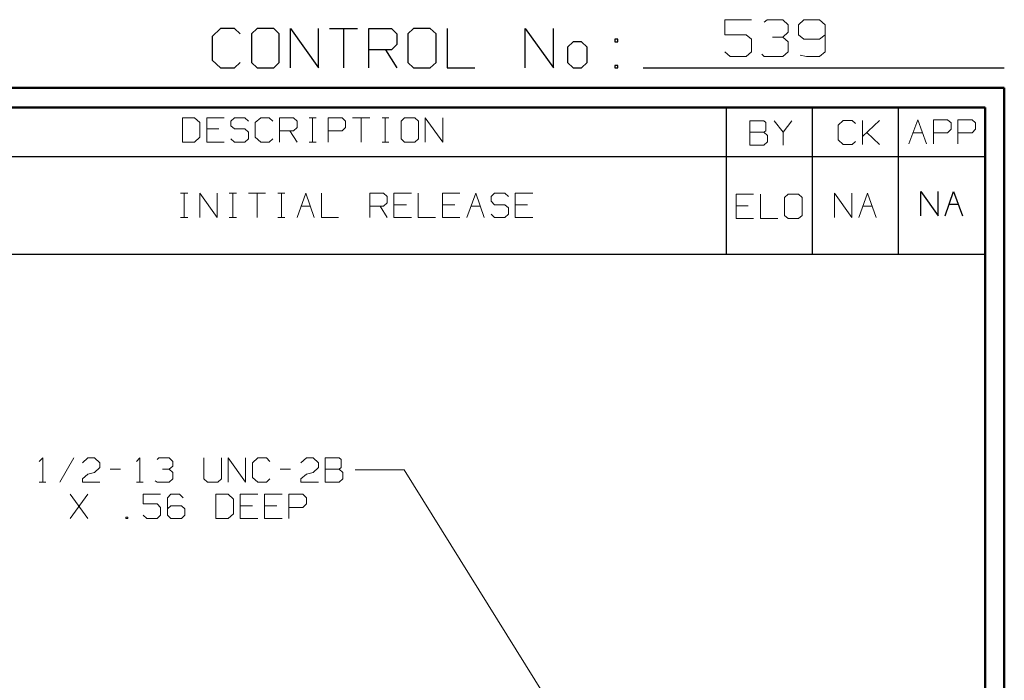
# Model space of a CAD drawing. Units: inches. Extents: x -3.57 to 3.55, y -2.65 to 2.89.
# Drawn here: x 1.64 to 3.55, y 1.61 to 2.89 of the extents above; entities that cross this region are included whole.
import ezdxf

# ---------------------------------------------------------------- set-up
doc = ezdxf.new("R2010")
doc.units = ezdxf.units.IN
doc.header["$MEASUREMENT"] = 0
doc.layers.add('Layer 1', color=7, linetype='Continuous')

msp = doc.modelspace()

# ---------------------------------------------------------------- linework, layer by layer
at = {"layer": 'Layer 1', "lineweight": 13}
for points in [[(3.0604, 2.8924), (3.0604, 2.8924), (3.009, 2.8924), (3.009, 2.8924)], [(3.009, 2.8924), (3.009, 2.8924), (3.009, 2.8632), (3.009, 2.8632)], [(3.0854, 2.8875), (3.0854, 2.8875), (3.091, 2.8924), (3.091, 2.8924)], [(3.091, 2.8924), (3.091, 2.8924), (3.1215, 2.8924), (3.1215, 2.8924)], [(3.1215, 2.8924), (3.1215, 2.8924), (3.1319, 2.8826), (3.1319, 2.8826)], [(3.1625, 2.8924), (3.1625, 2.8924), (3.1521, 2.8826), (3.1521, 2.8826)], [(3.1931, 2.8924), (3.1931, 2.8924), (3.1625, 2.8924), (3.1625, 2.8924)], [(3.2035, 2.8826), (3.2035, 2.8826), (3.1931, 2.8924), (3.1931, 2.8924)], [(3.1319, 2.8826), (3.1319, 2.8826), (3.1319, 2.8681), (3.1319, 2.8681)], [(3.1521, 2.8826), (3.1521, 2.8826), (3.1521, 2.8632), (3.1521, 2.8632)], [(3.2035, 2.8826), (3.2035, 2.8826), (3.2035, 2.8299), (3.2035, 2.8299)], [(3.009, 2.8632), (3.009, 2.8632), (3.05, 2.8632), (3.05, 2.8632)], [(3.05, 2.8632), (3.05, 2.8632), (3.0604, 2.8542), (3.0604, 2.8542)], [(3.0604, 2.8542), (3.0604, 2.8542), (3.0604, 2.8299), (3.0604, 2.8299)], [(3.1014, 2.8583), (3.1014, 2.8583), (3.1215, 2.8583), (3.1215, 2.8583)], [(3.1215, 2.8583), (3.1215, 2.8583), (3.1319, 2.8681), (3.1319, 2.8681)], [(3.1215, 2.8583), (3.1215, 2.8583), (3.1319, 2.8493), (3.1319, 2.8493)], [(3.1521, 2.8632), (3.1521, 2.8632), (3.1625, 2.8542), (3.1625, 2.8542)], [(3.1625, 2.8542), (3.1625, 2.8542), (3.1931, 2.8542), (3.1931, 2.8542)], [(3.1931, 2.8542), (3.1931, 2.8542), (3.2035, 2.8632), (3.2035, 2.8632)], [(3.1319, 2.8493), (3.1319, 2.8493), (3.1319, 2.8299), (3.1319, 2.8299)], [(3.0194, 2.8208), (3.0194, 2.8208), (3.009, 2.8299), (3.009, 2.8299)], [(3.05, 2.8208), (3.05, 2.8208), (3.0194, 2.8208), (3.0194, 2.8208)], [(3.0604, 2.8299), (3.0604, 2.8299), (3.05, 2.8208), (3.05, 2.8208)], [(3.0854, 2.8208), (3.0854, 2.8208), (3.0806, 2.825), (3.0806, 2.825)], [(3.1215, 2.8208), (3.1215, 2.8208), (3.0854, 2.8208), (3.0854, 2.8208)], [(3.1319, 2.8299), (3.1319, 2.8299), (3.1215, 2.8208), (3.1215, 2.8208)], [(3.1674, 2.8208), (3.1674, 2.8208), (3.1549, 2.8236), (3.1549, 2.8236)], [(3.1931, 2.8208), (3.1931, 2.8208), (3.1674, 2.8208), (3.1674, 2.8208)], [(3.2035, 2.8299), (3.2035, 2.8299), (3.1931, 2.8208), (3.1931, 2.8208)], [(1.9778, 2.7014), (1.9778, 2.7014), (1.9542, 2.7014), (1.9542, 2.7014)], [(1.9542, 2.7014), (1.9542, 2.7014), (1.9542, 2.6542), (1.9542, 2.6542)], [(1.9882, 2.6924), (1.9882, 2.6924), (1.9778, 2.7014), (1.9778, 2.7014)], [(2.0354, 2.7014), (2.0354, 2.7014), (2.0014, 2.7014), (2.0014, 2.7014)], [(2.0014, 2.7014), (2.0014, 2.7014), (2.0014, 2.6542), (2.0014, 2.6542)], [(2.0556, 2.7014), (2.0556, 2.7014), (2.0486, 2.6951), (2.0486, 2.6951)], [(2.0757, 2.7014), (2.0757, 2.7014), (2.0556, 2.7014), (2.0556, 2.7014)], [(2.0826, 2.6951), (2.0826, 2.6951), (2.0757, 2.7014), (2.0757, 2.7014)], [(2.1063, 2.7014), (2.1063, 2.7014), (2.0958, 2.6924), (2.0958, 2.6924)], [(2.1229, 2.7014), (2.1229, 2.7014), (2.1063, 2.7014), (2.1063, 2.7014)], [(2.1299, 2.6951), (2.1299, 2.6951), (2.1229, 2.7014), (2.1229, 2.7014)], [(2.1431, 2.6542), (2.1431, 2.6542), (2.1431, 2.7014), (2.1431, 2.7014)], [(2.1431, 2.7014), (2.1431, 2.7014), (2.1701, 2.7014), (2.1701, 2.7014)], [(2.1701, 2.7014), (2.1701, 2.7014), (2.1771, 2.6951), (2.1771, 2.6951)], [(2.2007, 2.7014), (2.2007, 2.7014), (2.2139, 2.7014), (2.2139, 2.7014)], [(2.2069, 2.6542), (2.2069, 2.6542), (2.2069, 2.7014), (2.2069, 2.7014)], [(2.2375, 2.6542), (2.2375, 2.6542), (2.2375, 2.7014), (2.2375, 2.7014)], [(2.2375, 2.7014), (2.2375, 2.7014), (2.2646, 2.7014), (2.2646, 2.7014)], [(2.2646, 2.7014), (2.2646, 2.7014), (2.2715, 2.6951), (2.2715, 2.6951)], [(2.2847, 2.7014), (2.2847, 2.7014), (2.3188, 2.7014), (2.3188, 2.7014)], [(2.3014, 2.7014), (2.3014, 2.7014), (2.3014, 2.6542), (2.3014, 2.6542)], [(2.3424, 2.7014), (2.3424, 2.7014), (2.3556, 2.7014), (2.3556, 2.7014)], [(2.3486, 2.6542), (2.3486, 2.6542), (2.3486, 2.7014), (2.3486, 2.7014)], [(2.3861, 2.7014), (2.3861, 2.7014), (2.3792, 2.6951), (2.3792, 2.6951)], [(2.4063, 2.7014), (2.4063, 2.7014), (2.3861, 2.7014), (2.3861, 2.7014)], [(2.4132, 2.6951), (2.4132, 2.6951), (2.4063, 2.7014), (2.4063, 2.7014)], [(2.4264, 2.6542), (2.4264, 2.6542), (2.4264, 2.7014), (2.4264, 2.7014)], [(2.4264, 2.7014), (2.4264, 2.7014), (2.4604, 2.6542), (2.4604, 2.6542)], [(2.4604, 2.6542), (2.4604, 2.6542), (2.4604, 2.7014), (2.4604, 2.7014)], [(1.9882, 2.6639), (1.9882, 2.6639), (1.9882, 2.6924), (1.9882, 2.6924)], [(2.0486, 2.6951), (2.0486, 2.6951), (2.0486, 2.6861), (2.0486, 2.6861)], [(2.0486, 2.6861), (2.0486, 2.6861), (2.0556, 2.6799), (2.0556, 2.6799)], [(2.0958, 2.6924), (2.0958, 2.6924), (2.0958, 2.6639), (2.0958, 2.6639)], [(2.1771, 2.6826), (2.1771, 2.6826), (2.1701, 2.6764), (2.1701, 2.6764)], [(2.1771, 2.6951), (2.1771, 2.6951), (2.1771, 2.6826), (2.1771, 2.6826)], [(2.2715, 2.6826), (2.2715, 2.6826), (2.2646, 2.6764), (2.2646, 2.6764)], [(2.2715, 2.6951), (2.2715, 2.6951), (2.2715, 2.6826), (2.2715, 2.6826)], [(2.3792, 2.6951), (2.3792, 2.6951), (2.3792, 2.6604), (2.3792, 2.6604)], [(2.4132, 2.6604), (2.4132, 2.6604), (2.4132, 2.6951), (2.4132, 2.6951)], [(3.0847, 2.6958), (3.0847, 2.6958), (3.0576, 2.6958), (3.0576, 2.6958)], [(3.0576, 2.6958), (3.0576, 2.6958), (3.0576, 2.6486), (3.0576, 2.6486)], [(3.0882, 2.6924), (3.0882, 2.6924), (3.0847, 2.6958), (3.0847, 2.6958)], [(3.0882, 2.6764), (3.0882, 2.6764), (3.0882, 2.6924), (3.0882, 2.6924)], [(3.1049, 2.6958), (3.1049, 2.6958), (3.1222, 2.6736), (3.1222, 2.6736)], [(3.1222, 2.6736), (3.1222, 2.6736), (3.1389, 2.6958), (3.1389, 2.6958)], [(3.2389, 2.6965), (3.2389, 2.6965), (3.2292, 2.6875), (3.2292, 2.6875)], [(3.2292, 2.6875), (3.2292, 2.6875), (3.2292, 2.659), (3.2292, 2.659)], [(3.2563, 2.6965), (3.2563, 2.6965), (3.2389, 2.6965), (3.2389, 2.6965)], [(3.2625, 2.6903), (3.2625, 2.6903), (3.2563, 2.6965), (3.2563, 2.6965)], [(3.2764, 2.6493), (3.2764, 2.6493), (3.2764, 2.6965), (3.2764, 2.6965)], [(3.2764, 2.6653), (3.2764, 2.6653), (3.3097, 2.6965), (3.3097, 2.6965)], [(3.3667, 2.6507), (3.3667, 2.6507), (3.384, 2.6979), (3.384, 2.6979)], [(3.384, 2.6979), (3.384, 2.6979), (3.4007, 2.6507), (3.4007, 2.6507)], [(3.4146, 2.6507), (3.4146, 2.6507), (3.4146, 2.6979), (3.4146, 2.6979)], [(3.4146, 2.6979), (3.4146, 2.6979), (3.4417, 2.6979), (3.4417, 2.6979)], [(3.4417, 2.6979), (3.4417, 2.6979), (3.4486, 2.6917), (3.4486, 2.6917)], [(3.4486, 2.6917), (3.4486, 2.6917), (3.4486, 2.6792), (3.4486, 2.6792)], [(3.4618, 2.6507), (3.4618, 2.6507), (3.4618, 2.6979), (3.4618, 2.6979)], [(3.4618, 2.6979), (3.4618, 2.6979), (3.4896, 2.6979), (3.4896, 2.6979)], [(3.4896, 2.6979), (3.4896, 2.6979), (3.4958, 2.6917), (3.4958, 2.6917)], [(3.4958, 2.6917), (3.4958, 2.6917), (3.4958, 2.6792), (3.4958, 2.6792)], [(1.9778, 2.6542), (1.9778, 2.6542), (1.9882, 2.6639), (1.9882, 2.6639)], [(2.025, 2.6799), (2.025, 2.6799), (2.0014, 2.6799), (2.0014, 2.6799)], [(2.0556, 2.6799), (2.0556, 2.6799), (2.0757, 2.6799), (2.0757, 2.6799)], [(2.0757, 2.6799), (2.0757, 2.6799), (2.0826, 2.6736), (2.0826, 2.6736)], [(2.0826, 2.6736), (2.0826, 2.6736), (2.0826, 2.6604), (2.0826, 2.6604)], [(2.0958, 2.6639), (2.0958, 2.6639), (2.1063, 2.6542), (2.1063, 2.6542)], [(2.1701, 2.6764), (2.1701, 2.6764), (2.1431, 2.6764), (2.1431, 2.6764)], [(2.1632, 2.6764), (2.1632, 2.6764), (2.1771, 2.6542), (2.1771, 2.6542)], [(2.2646, 2.6764), (2.2646, 2.6764), (2.2375, 2.6764), (2.2375, 2.6764)], [(3.0576, 2.6736), (3.0576, 2.6736), (3.0847, 2.6736), (3.0847, 2.6736)], [(3.0847, 2.6736), (3.0847, 2.6736), (3.0882, 2.6764), (3.0882, 2.6764)], [(3.0917, 2.6674), (3.0917, 2.6674), (3.0847, 2.6736), (3.0847, 2.6736)], [(3.0917, 2.6549), (3.0917, 2.6549), (3.0917, 2.6674), (3.0917, 2.6674)], [(3.1222, 2.6736), (3.1222, 2.6736), (3.1222, 2.6486), (3.1222, 2.6486)], [(3.3097, 2.6493), (3.3097, 2.6493), (3.2847, 2.6729), (3.2847, 2.6729)], [(3.375, 2.6722), (3.375, 2.6722), (3.3931, 2.6722), (3.3931, 2.6722)], [(3.4417, 2.6722), (3.4417, 2.6722), (3.4146, 2.6722), (3.4146, 2.6722)], [(3.4486, 2.6792), (3.4486, 2.6792), (3.4417, 2.6722), (3.4417, 2.6722)], [(3.4896, 2.6722), (3.4896, 2.6722), (3.4618, 2.6722), (3.4618, 2.6722)], [(3.4958, 2.6792), (3.4958, 2.6792), (3.4896, 2.6722), (3.4896, 2.6722)], [(1.9542, 2.6542), (1.9542, 2.6542), (1.9778, 2.6542), (1.9778, 2.6542)], [(2.0014, 2.6542), (2.0014, 2.6542), (2.0354, 2.6542), (2.0354, 2.6542)], [(2.0556, 2.6542), (2.0556, 2.6542), (2.0486, 2.6604), (2.0486, 2.6604)], [(2.0757, 2.6542), (2.0757, 2.6542), (2.0556, 2.6542), (2.0556, 2.6542)], [(2.0826, 2.6604), (2.0826, 2.6604), (2.0757, 2.6542), (2.0757, 2.6542)], [(2.1063, 2.6542), (2.1063, 2.6542), (2.1229, 2.6542), (2.1229, 2.6542)], [(2.1229, 2.6542), (2.1229, 2.6542), (2.1299, 2.6604), (2.1299, 2.6604)], [(2.2007, 2.6542), (2.2007, 2.6542), (2.2139, 2.6542), (2.2139, 2.6542)], [(2.3424, 2.6542), (2.3424, 2.6542), (2.3556, 2.6542), (2.3556, 2.6542)], [(2.3792, 2.6604), (2.3792, 2.6604), (2.3861, 2.6542), (2.3861, 2.6542)], [(2.3861, 2.6542), (2.3861, 2.6542), (2.4063, 2.6542), (2.4063, 2.6542)], [(2.4063, 2.6542), (2.4063, 2.6542), (2.4132, 2.6604), (2.4132, 2.6604)], [(3.0576, 2.6486), (3.0576, 2.6486), (3.0847, 2.6486), (3.0847, 2.6486)], [(3.0847, 2.6486), (3.0847, 2.6486), (3.0917, 2.6549), (3.0917, 2.6549)], [(3.2292, 2.659), (3.2292, 2.659), (3.2389, 2.6493), (3.2389, 2.6493)], [(3.2389, 2.6493), (3.2389, 2.6493), (3.2563, 2.6493), (3.2563, 2.6493)], [(3.2563, 2.6493), (3.2563, 2.6493), (3.2625, 2.6556), (3.2625, 2.6556)], [(1.9507, 2.5549), (1.9507, 2.5549), (1.9646, 2.5549), (1.9646, 2.5549)], [(1.9576, 2.5076), (1.9576, 2.5076), (1.9576, 2.5549), (1.9576, 2.5549)], [(1.9882, 2.5076), (1.9882, 2.5076), (1.9882, 2.5549), (1.9882, 2.5549)], [(1.9882, 2.5549), (1.9882, 2.5549), (2.0215, 2.5076), (2.0215, 2.5076)], [(2.0215, 2.5076), (2.0215, 2.5076), (2.0215, 2.5549), (2.0215, 2.5549)], [(2.0451, 2.5549), (2.0451, 2.5549), (2.059, 2.5549), (2.059, 2.5549)], [(2.0521, 2.5076), (2.0521, 2.5076), (2.0521, 2.5549), (2.0521, 2.5549)], [(2.0826, 2.5549), (2.0826, 2.5549), (2.116, 2.5549), (2.116, 2.5549)], [(2.0993, 2.5549), (2.0993, 2.5549), (2.0993, 2.5076), (2.0993, 2.5076)], [(2.1396, 2.5549), (2.1396, 2.5549), (2.1535, 2.5549), (2.1535, 2.5549)], [(2.1465, 2.5076), (2.1465, 2.5076), (2.1465, 2.5549), (2.1465, 2.5549)], [(2.1771, 2.5076), (2.1771, 2.5076), (2.1938, 2.5549), (2.1938, 2.5549)], [(2.1938, 2.5549), (2.1938, 2.5549), (2.2104, 2.5076), (2.2104, 2.5076)], [(2.2243, 2.5549), (2.2243, 2.5549), (2.2243, 2.5076), (2.2243, 2.5076)], [(2.3188, 2.5076), (2.3188, 2.5076), (2.3188, 2.5549), (2.3188, 2.5549)], [(2.3188, 2.5549), (2.3188, 2.5549), (2.3451, 2.5549), (2.3451, 2.5549)], [(2.3451, 2.5549), (2.3451, 2.5549), (2.3521, 2.5486), (2.3521, 2.5486)], [(2.3521, 2.5486), (2.3521, 2.5486), (2.3521, 2.5361), (2.3521, 2.5361)], [(2.3993, 2.5549), (2.3993, 2.5549), (2.3653, 2.5549), (2.3653, 2.5549)], [(2.3653, 2.5549), (2.3653, 2.5549), (2.3653, 2.5076), (2.3653, 2.5076)], [(2.4125, 2.5549), (2.4125, 2.5549), (2.4125, 2.5076), (2.4125, 2.5076)], [(2.4938, 2.5549), (2.4938, 2.5549), (2.4597, 2.5549), (2.4597, 2.5549)], [(2.4597, 2.5549), (2.4597, 2.5549), (2.4597, 2.5076), (2.4597, 2.5076)], [(2.5069, 2.5076), (2.5069, 2.5076), (2.5243, 2.5549), (2.5243, 2.5549)], [(2.5243, 2.5549), (2.5243, 2.5549), (2.541, 2.5076), (2.541, 2.5076)], [(2.5611, 2.5549), (2.5611, 2.5549), (2.5542, 2.5486), (2.5542, 2.5486)], [(2.5542, 2.5486), (2.5542, 2.5486), (2.5542, 2.5396), (2.5542, 2.5396)], [(2.5813, 2.5549), (2.5813, 2.5549), (2.5611, 2.5549), (2.5611, 2.5549)], [(2.5882, 2.5486), (2.5882, 2.5486), (2.5813, 2.5549), (2.5813, 2.5549)], [(2.6354, 2.5549), (2.6354, 2.5549), (2.6014, 2.5549), (2.6014, 2.5549)], [(2.6014, 2.5549), (2.6014, 2.5549), (2.6014, 2.5076), (2.6014, 2.5076)], [(3.0646, 2.5528), (3.0646, 2.5528), (3.0306, 2.5528), (3.0306, 2.5528)], [(3.0306, 2.5528), (3.0306, 2.5528), (3.0306, 2.5056), (3.0306, 2.5056)], [(3.0778, 2.5528), (3.0778, 2.5528), (3.0778, 2.5056), (3.0778, 2.5056)], [(3.1319, 2.5528), (3.1319, 2.5528), (3.125, 2.5465), (3.125, 2.5465)], [(3.125, 2.5465), (3.125, 2.5465), (3.125, 2.5118), (3.125, 2.5118)], [(3.1521, 2.5528), (3.1521, 2.5528), (3.1319, 2.5528), (3.1319, 2.5528)], [(3.159, 2.5465), (3.159, 2.5465), (3.1521, 2.5528), (3.1521, 2.5528)], [(3.159, 2.5118), (3.159, 2.5118), (3.159, 2.5465), (3.159, 2.5465)], [(3.2222, 2.5076), (3.2222, 2.5076), (3.2222, 2.5549), (3.2222, 2.5549)], [(3.2222, 2.5549), (3.2222, 2.5549), (3.2556, 2.5076), (3.2556, 2.5076)], [(3.2556, 2.5076), (3.2556, 2.5076), (3.2556, 2.5549), (3.2556, 2.5549)], [(3.2694, 2.5076), (3.2694, 2.5076), (3.2861, 2.5549), (3.2861, 2.5549)], [(3.2861, 2.5549), (3.2861, 2.5549), (3.3028, 2.5076), (3.3028, 2.5076)], [(2.1847, 2.5299), (2.1847, 2.5299), (2.2028, 2.5299), (2.2028, 2.5299)], [(2.3451, 2.5299), (2.3451, 2.5299), (2.3188, 2.5299), (2.3188, 2.5299)], [(2.3389, 2.5299), (2.3389, 2.5299), (2.3521, 2.5076), (2.3521, 2.5076)], [(2.3521, 2.5361), (2.3521, 2.5361), (2.3451, 2.5299), (2.3451, 2.5299)], [(2.3896, 2.5326), (2.3896, 2.5326), (2.3653, 2.5326), (2.3653, 2.5326)], [(2.484, 2.5326), (2.484, 2.5326), (2.4597, 2.5326), (2.4597, 2.5326)], [(2.5153, 2.5299), (2.5153, 2.5299), (2.5333, 2.5299), (2.5333, 2.5299)], [(2.5542, 2.5396), (2.5542, 2.5396), (2.5611, 2.5326), (2.5611, 2.5326)], [(2.5611, 2.5326), (2.5611, 2.5326), (2.5813, 2.5326), (2.5813, 2.5326)], [(2.5813, 2.5326), (2.5813, 2.5326), (2.5882, 2.5264), (2.5882, 2.5264)], [(2.625, 2.5326), (2.625, 2.5326), (2.6014, 2.5326), (2.6014, 2.5326)], [(3.0542, 2.5306), (3.0542, 2.5306), (3.0306, 2.5306), (3.0306, 2.5306)], [(3.2771, 2.5299), (3.2771, 2.5299), (3.2951, 2.5299), (3.2951, 2.5299)], [(2.5611, 2.5076), (2.5611, 2.5076), (2.5542, 2.5139), (2.5542, 2.5139)], [(2.5882, 2.5139), (2.5882, 2.5139), (2.5813, 2.5076), (2.5813, 2.5076)], [(2.5882, 2.5264), (2.5882, 2.5264), (2.5882, 2.5139), (2.5882, 2.5139)], [(3.125, 2.5118), (3.125, 2.5118), (3.1319, 2.5056), (3.1319, 2.5056)], [(3.1521, 2.5056), (3.1521, 2.5056), (3.159, 2.5118), (3.159, 2.5118)], [(1.9507, 2.5076), (1.9507, 2.5076), (1.9646, 2.5076), (1.9646, 2.5076)], [(2.0451, 2.5076), (2.0451, 2.5076), (2.059, 2.5076), (2.059, 2.5076)], [(2.1396, 2.5076), (2.1396, 2.5076), (2.1535, 2.5076), (2.1535, 2.5076)], [(2.2243, 2.5076), (2.2243, 2.5076), (2.2576, 2.5076), (2.2576, 2.5076)], [(2.3653, 2.5076), (2.3653, 2.5076), (2.3993, 2.5076), (2.3993, 2.5076)], [(2.4125, 2.5076), (2.4125, 2.5076), (2.4465, 2.5076), (2.4465, 2.5076)], [(2.4597, 2.5076), (2.4597, 2.5076), (2.4938, 2.5076), (2.4938, 2.5076)], [(2.5813, 2.5076), (2.5813, 2.5076), (2.5611, 2.5076), (2.5611, 2.5076)], [(2.6014, 2.5076), (2.6014, 2.5076), (2.6354, 2.5076), (2.6354, 2.5076)], [(3.0306, 2.5056), (3.0306, 2.5056), (3.0646, 2.5056), (3.0646, 2.5056)], [(3.0778, 2.5056), (3.0778, 2.5056), (3.1118, 2.5056), (3.1118, 2.5056)], [(3.1319, 2.5056), (3.1319, 2.5056), (3.1521, 2.5056), (3.1521, 2.5056)], [(1.6757, 2.0333), (1.6757, 2.0333), (1.6826, 2.0403), (1.6826, 2.0403)], [(1.6826, 2.0403), (1.6826, 2.0403), (1.6826, 1.9931), (1.6826, 1.9931)], [(1.7431, 2.0403), (1.7431, 2.0403), (1.716, 1.9931), (1.716, 1.9931)], [(1.7597, 2.0306), (1.7597, 2.0306), (1.7701, 2.0403), (1.7701, 2.0403)], [(1.7701, 2.0403), (1.7701, 2.0403), (1.7833, 2.0403), (1.7833, 2.0403)], [(1.7833, 2.0403), (1.7833, 2.0403), (1.7938, 2.0306), (1.7938, 2.0306)], [(1.7938, 2.0306), (1.7938, 2.0306), (1.7938, 2.0215), (1.7938, 2.0215)], [(1.8646, 2.0333), (1.8646, 2.0333), (1.8715, 2.0403), (1.8715, 2.0403)], [(1.8715, 2.0403), (1.8715, 2.0403), (1.8715, 1.9931), (1.8715, 1.9931)], [(1.9049, 2.0368), (1.9049, 2.0368), (1.9083, 2.0403), (1.9083, 2.0403)], [(1.9083, 2.0403), (1.9083, 2.0403), (1.9285, 2.0403), (1.9285, 2.0403)], [(1.9285, 2.0403), (1.9285, 2.0403), (1.9354, 2.0333), (1.9354, 2.0333)], [(1.9354, 2.0333), (1.9354, 2.0333), (1.9354, 2.0243), (1.9354, 2.0243)], [(1.9958, 2.0403), (1.9958, 2.0403), (1.9958, 1.9993), (1.9958, 1.9993)], [(2.0299, 1.9993), (2.0299, 1.9993), (2.0299, 2.0403), (2.0299, 2.0403)], [(2.0431, 1.9931), (2.0431, 1.9931), (2.0431, 2.0403), (2.0431, 2.0403)], [(2.0431, 2.0403), (2.0431, 2.0403), (2.0771, 1.9931), (2.0771, 1.9931)], [(2.0771, 1.9931), (2.0771, 1.9931), (2.0771, 2.0403), (2.0771, 2.0403)], [(2.1007, 2.0403), (2.1007, 2.0403), (2.0903, 2.0306), (2.0903, 2.0306)], [(2.0903, 2.0306), (2.0903, 2.0306), (2.0903, 2.0021), (2.0903, 2.0021)], [(2.1174, 2.0403), (2.1174, 2.0403), (2.1007, 2.0403), (2.1007, 2.0403)], [(2.1243, 2.0333), (2.1243, 2.0333), (2.1174, 2.0403), (2.1174, 2.0403)], [(2.1847, 2.0306), (2.1847, 2.0306), (2.1951, 2.0403), (2.1951, 2.0403)], [(2.1951, 2.0403), (2.1951, 2.0403), (2.2083, 2.0403), (2.2083, 2.0403)], [(2.2083, 2.0403), (2.2083, 2.0403), (2.2188, 2.0306), (2.2188, 2.0306)], [(2.2188, 2.0306), (2.2188, 2.0306), (2.2188, 2.0215), (2.2188, 2.0215)], [(2.259, 2.0403), (2.259, 2.0403), (2.2319, 2.0403), (2.2319, 2.0403)], [(2.2319, 2.0403), (2.2319, 2.0403), (2.2319, 1.9931), (2.2319, 1.9931)], [(2.2625, 2.0368), (2.2625, 2.0368), (2.259, 2.0403), (2.259, 2.0403)], [(2.2625, 2.0215), (2.2625, 2.0215), (2.2625, 2.0368), (2.2625, 2.0368)], [(1.7701, 2.0083), (1.7701, 2.0083), (1.7833, 2.0118), (1.7833, 2.0118)], [(1.7938, 2.0215), (1.7938, 2.0215), (1.7833, 2.0118), (1.7833, 2.0118)], [(1.8139, 2.0181), (1.8139, 2.0181), (1.834, 2.0181), (1.834, 2.0181)], [(1.9153, 2.0181), (1.9153, 2.0181), (1.9285, 2.0181), (1.9285, 2.0181)], [(1.9285, 2.0181), (1.9285, 2.0181), (1.9354, 2.0243), (1.9354, 2.0243)], [(1.9285, 2.0181), (1.9285, 2.0181), (1.9354, 2.0118), (1.9354, 2.0118)], [(1.9354, 2.0118), (1.9354, 2.0118), (1.9354, 1.9993), (1.9354, 1.9993)], [(2.1444, 2.0181), (2.1444, 2.0181), (2.1646, 2.0181), (2.1646, 2.0181)], [(2.1951, 2.0083), (2.1951, 2.0083), (2.2083, 2.0118), (2.2083, 2.0118)], [(2.2188, 2.0215), (2.2188, 2.0215), (2.2083, 2.0118), (2.2083, 2.0118)], [(2.2319, 2.0181), (2.2319, 2.0181), (2.259, 2.0181), (2.259, 2.0181)], [(2.259, 2.0181), (2.259, 2.0181), (2.2625, 2.0215), (2.2625, 2.0215)], [(2.266, 2.0118), (2.266, 2.0118), (2.259, 2.0181), (2.259, 2.0181)], [(2.266, 1.9993), (2.266, 1.9993), (2.266, 2.0118), (2.266, 2.0118)], [(2.3854, 2.0167), (2.3854, 2.0167), (2.2903, 2.0167), (2.2903, 2.0167)], [(2.875, 1.2292), (2.875, 1.2292), (2.3854, 2.0167), (2.3854, 2.0167)], [(1.6757, 1.9931), (1.6757, 1.9931), (1.6889, 1.9931), (1.6889, 1.9931)], [(1.7597, 1.9993), (1.7597, 1.9993), (1.7701, 2.0083), (1.7701, 2.0083)], [(1.7597, 1.9931), (1.7597, 1.9931), (1.7597, 1.9993), (1.7597, 1.9993)], [(1.7938, 1.9931), (1.7938, 1.9931), (1.7597, 1.9931), (1.7597, 1.9931)], [(1.8646, 1.9931), (1.8646, 1.9931), (1.8778, 1.9931), (1.8778, 1.9931)], [(1.9049, 1.9931), (1.9049, 1.9931), (1.9014, 1.9958), (1.9014, 1.9958)], [(1.9285, 1.9931), (1.9285, 1.9931), (1.9049, 1.9931), (1.9049, 1.9931)], [(1.9354, 1.9993), (1.9354, 1.9993), (1.9285, 1.9931), (1.9285, 1.9931)], [(1.9958, 1.9993), (1.9958, 1.9993), (2.0028, 1.9931), (2.0028, 1.9931)], [(2.0028, 1.9931), (2.0028, 1.9931), (2.0229, 1.9931), (2.0229, 1.9931)], [(2.0229, 1.9931), (2.0229, 1.9931), (2.0299, 1.9993), (2.0299, 1.9993)], [(2.0903, 2.0021), (2.0903, 2.0021), (2.1007, 1.9931), (2.1007, 1.9931)], [(2.1007, 1.9931), (2.1007, 1.9931), (2.1174, 1.9931), (2.1174, 1.9931)], [(2.1174, 1.9931), (2.1174, 1.9931), (2.1243, 1.9993), (2.1243, 1.9993)], [(2.1847, 1.9993), (2.1847, 1.9993), (2.1951, 2.0083), (2.1951, 2.0083)], [(2.1847, 1.9931), (2.1847, 1.9931), (2.1847, 1.9993), (2.1847, 1.9993)], [(2.2188, 1.9931), (2.2188, 1.9931), (2.1847, 1.9931), (2.1847, 1.9931)], [(2.2319, 1.9931), (2.2319, 1.9931), (2.259, 1.9931), (2.259, 1.9931)], [(2.259, 1.9931), (2.259, 1.9931), (2.266, 1.9993), (2.266, 1.9993)], [(1.7701, 1.9222), (1.7701, 1.9222), (1.7361, 1.9694), (1.7361, 1.9694)], [(1.7361, 1.9222), (1.7361, 1.9222), (1.7701, 1.9694), (1.7701, 1.9694)], [(1.9118, 1.9694), (1.9118, 1.9694), (1.8778, 1.9694), (1.8778, 1.9694)], [(1.8778, 1.9694), (1.8778, 1.9694), (1.8778, 1.9507), (1.8778, 1.9507)], [(1.9319, 1.9694), (1.9319, 1.9694), (1.925, 1.9625), (1.925, 1.9625)], [(1.925, 1.9625), (1.925, 1.9625), (1.925, 1.9285), (1.925, 1.9285)], [(1.9486, 1.9694), (1.9486, 1.9694), (1.9319, 1.9694), (1.9319, 1.9694)], [(1.9556, 1.9625), (1.9556, 1.9625), (1.9486, 1.9694), (1.9486, 1.9694)], [(2.0431, 1.9694), (2.0431, 1.9694), (2.0194, 1.9694), (2.0194, 1.9694)], [(2.0194, 1.9694), (2.0194, 1.9694), (2.0194, 1.9222), (2.0194, 1.9222)], [(2.0535, 1.9597), (2.0535, 1.9597), (2.0431, 1.9694), (2.0431, 1.9694)], [(2.0535, 1.9312), (2.0535, 1.9312), (2.0535, 1.9597), (2.0535, 1.9597)], [(2.1007, 1.9694), (2.1007, 1.9694), (2.0667, 1.9694), (2.0667, 1.9694)], [(2.0667, 1.9694), (2.0667, 1.9694), (2.0667, 1.9222), (2.0667, 1.9222)], [(2.1479, 1.9694), (2.1479, 1.9694), (2.1139, 1.9694), (2.1139, 1.9694)], [(2.1139, 1.9694), (2.1139, 1.9694), (2.1139, 1.9222), (2.1139, 1.9222)], [(2.1611, 1.9222), (2.1611, 1.9222), (2.1611, 1.9694), (2.1611, 1.9694)], [(2.1611, 1.9694), (2.1611, 1.9694), (2.1882, 1.9694), (2.1882, 1.9694)], [(2.1882, 1.9694), (2.1882, 1.9694), (2.1951, 1.9625), (2.1951, 1.9625)], [(2.1951, 1.9625), (2.1951, 1.9625), (2.1951, 1.9507), (2.1951, 1.9507)], [(1.8778, 1.9507), (1.8778, 1.9507), (1.9049, 1.9507), (1.9049, 1.9507)], [(1.9049, 1.9507), (1.9049, 1.9507), (1.9118, 1.9437), (1.9118, 1.9437)], [(1.9118, 1.9437), (1.9118, 1.9437), (1.9118, 1.9285), (1.9118, 1.9285)], [(1.9319, 1.9472), (1.9319, 1.9472), (1.925, 1.941), (1.925, 1.941)], [(1.9521, 1.9472), (1.9521, 1.9472), (1.9319, 1.9472), (1.9319, 1.9472)], [(1.959, 1.941), (1.959, 1.941), (1.9521, 1.9472), (1.9521, 1.9472)], [(1.959, 1.9285), (1.959, 1.9285), (1.959, 1.941), (1.959, 1.941)], [(2.0903, 1.9472), (2.0903, 1.9472), (2.0667, 1.9472), (2.0667, 1.9472)], [(2.1375, 1.9472), (2.1375, 1.9472), (2.1139, 1.9472), (2.1139, 1.9472)], [(2.1882, 1.9437), (2.1882, 1.9437), (2.1611, 1.9437), (2.1611, 1.9437)], [(2.1951, 1.9507), (2.1951, 1.9507), (2.1882, 1.9437), (2.1882, 1.9437)], [(1.8479, 1.925), (1.8479, 1.925), (1.8444, 1.925), (1.8444, 1.925)], [(1.8444, 1.925), (1.8444, 1.925), (1.8444, 1.9222), (1.8444, 1.9222)], [(1.8444, 1.9222), (1.8444, 1.9222), (1.8479, 1.9222), (1.8479, 1.9222)], [(1.8479, 1.9222), (1.8479, 1.9222), (1.8479, 1.925), (1.8479, 1.925)], [(1.8847, 1.9222), (1.8847, 1.9222), (1.8778, 1.9285), (1.8778, 1.9285)], [(1.9049, 1.9222), (1.9049, 1.9222), (1.8847, 1.9222), (1.8847, 1.9222)], [(1.9118, 1.9285), (1.9118, 1.9285), (1.9049, 1.9222), (1.9049, 1.9222)], [(1.925, 1.9285), (1.925, 1.9285), (1.9319, 1.9222), (1.9319, 1.9222)], [(1.9319, 1.9222), (1.9319, 1.9222), (1.9521, 1.9222), (1.9521, 1.9222)], [(1.9521, 1.9222), (1.9521, 1.9222), (1.959, 1.9285), (1.959, 1.9285)], [(2.0194, 1.9222), (2.0194, 1.9222), (2.0431, 1.9222), (2.0431, 1.9222)], [(2.0431, 1.9222), (2.0431, 1.9222), (2.0535, 1.9312), (2.0535, 1.9312)], [(2.0667, 1.9222), (2.0667, 1.9222), (2.1007, 1.9222), (2.1007, 1.9222)], [(2.1139, 1.9222), (2.1139, 1.9222), (2.1479, 1.9222), (2.1479, 1.9222)]]:
    msp.add_open_spline(points, degree=3, dxfattribs=at)
at = {"layer": 'Layer 1', "lineweight": 25}
for points in [[(2.0285, 2.875), (2.0285, 2.875), (2.0118, 2.8597), (2.0118, 2.8597)], [(2.0556, 2.875), (2.0556, 2.875), (2.0285, 2.875), (2.0285, 2.875)], [(2.0667, 2.8646), (2.0667, 2.8646), (2.0556, 2.875), (2.0556, 2.875)], [(2.0993, 2.875), (2.0993, 2.875), (2.0882, 2.8646), (2.0882, 2.8646)], [(2.1319, 2.875), (2.1319, 2.875), (2.0993, 2.875), (2.0993, 2.875)], [(2.1424, 2.8646), (2.1424, 2.8646), (2.1319, 2.875), (2.1319, 2.875)], [(2.1646, 2.7986), (2.1646, 2.7986), (2.1646, 2.875), (2.1646, 2.875)], [(2.1646, 2.875), (2.1646, 2.875), (2.2188, 2.7986), (2.2188, 2.7986)], [(2.2188, 2.7986), (2.2188, 2.7986), (2.2188, 2.875), (2.2188, 2.875)], [(2.2403, 2.875), (2.2403, 2.875), (2.2944, 2.875), (2.2944, 2.875)], [(2.2674, 2.875), (2.2674, 2.875), (2.2674, 2.7986), (2.2674, 2.7986)], [(2.3167, 2.7986), (2.3167, 2.7986), (2.3167, 2.875), (2.3167, 2.875)], [(2.3167, 2.875), (2.3167, 2.875), (2.3604, 2.875), (2.3604, 2.875)], [(2.3604, 2.875), (2.3604, 2.875), (2.3708, 2.8646), (2.3708, 2.8646)], [(2.4035, 2.875), (2.4035, 2.875), (2.3924, 2.8646), (2.3924, 2.8646)], [(2.4361, 2.875), (2.4361, 2.875), (2.4035, 2.875), (2.4035, 2.875)], [(2.4472, 2.8646), (2.4472, 2.8646), (2.4361, 2.875), (2.4361, 2.875)], [(2.4688, 2.875), (2.4688, 2.875), (2.4688, 2.7986), (2.4688, 2.7986)], [(2.6208, 2.7986), (2.6208, 2.7986), (2.6208, 2.875), (2.6208, 2.875)], [(2.6208, 2.875), (2.6208, 2.875), (2.6757, 2.7986), (2.6757, 2.7986)], [(2.6757, 2.7986), (2.6757, 2.7986), (2.6757, 2.875), (2.6757, 2.875)], [(2.0118, 2.8597), (2.0118, 2.8597), (2.0118, 2.8139), (2.0118, 2.8139)], [(2.0882, 2.8646), (2.0882, 2.8646), (2.0882, 2.809), (2.0882, 2.809)], [(2.1424, 2.809), (2.1424, 2.809), (2.1424, 2.8646), (2.1424, 2.8646)], [(2.3708, 2.8646), (2.3708, 2.8646), (2.3708, 2.8444), (2.3708, 2.8444)], [(2.3924, 2.8646), (2.3924, 2.8646), (2.3924, 2.809), (2.3924, 2.809)], [(2.4472, 2.809), (2.4472, 2.809), (2.4472, 2.8646), (2.4472, 2.8646)], [(2.8007, 2.8542), (2.8007, 2.8542), (2.7951, 2.8542), (2.7951, 2.8542)], [(2.7951, 2.8542), (2.7951, 2.8542), (2.7951, 2.8493), (2.7951, 2.8493)], [(2.8007, 2.8493), (2.8007, 2.8493), (2.8007, 2.8542), (2.8007, 2.8542)], [(2.3604, 2.834), (2.3604, 2.834), (2.3167, 2.834), (2.3167, 2.834)], [(2.3493, 2.834), (2.3493, 2.834), (2.3708, 2.7986), (2.3708, 2.7986)], [(2.3708, 2.8444), (2.3708, 2.8444), (2.3604, 2.834), (2.3604, 2.834)], [(2.7139, 2.8493), (2.7139, 2.8493), (2.7028, 2.8389), (2.7028, 2.8389)], [(2.7028, 2.8389), (2.7028, 2.8389), (2.7028, 2.809), (2.7028, 2.809)], [(2.7299, 2.8493), (2.7299, 2.8493), (2.7139, 2.8493), (2.7139, 2.8493)], [(2.741, 2.8389), (2.741, 2.8389), (2.7299, 2.8493), (2.7299, 2.8493)], [(2.741, 2.809), (2.741, 2.809), (2.741, 2.8389), (2.741, 2.8389)], [(2.7951, 2.8493), (2.7951, 2.8493), (2.8007, 2.8493), (2.8007, 2.8493)], [(2.0118, 2.8139), (2.0118, 2.8139), (2.0285, 2.7986), (2.0285, 2.7986)], [(2.0285, 2.7986), (2.0285, 2.7986), (2.0556, 2.7986), (2.0556, 2.7986)], [(2.0556, 2.7986), (2.0556, 2.7986), (2.0667, 2.809), (2.0667, 2.809)], [(2.0882, 2.809), (2.0882, 2.809), (2.0993, 2.7986), (2.0993, 2.7986)], [(2.0993, 2.7986), (2.0993, 2.7986), (2.1319, 2.7986), (2.1319, 2.7986)], [(2.1319, 2.7986), (2.1319, 2.7986), (2.1424, 2.809), (2.1424, 2.809)], [(2.3924, 2.809), (2.3924, 2.809), (2.4035, 2.7986), (2.4035, 2.7986)], [(2.4035, 2.7986), (2.4035, 2.7986), (2.4361, 2.7986), (2.4361, 2.7986)], [(2.4361, 2.7986), (2.4361, 2.7986), (2.4472, 2.809), (2.4472, 2.809)], [(2.4688, 2.7986), (2.4688, 2.7986), (2.5229, 2.7986), (2.5229, 2.7986)], [(2.7028, 2.809), (2.7028, 2.809), (2.7139, 2.7986), (2.7139, 2.7986)], [(2.7139, 2.7986), (2.7139, 2.7986), (2.7299, 2.7986), (2.7299, 2.7986)], [(2.7299, 2.7986), (2.7299, 2.7986), (2.741, 2.809), (2.741, 2.809)], [(2.8007, 2.8035), (2.8007, 2.8035), (2.7951, 2.8035), (2.7951, 2.8035)], [(2.7951, 2.8035), (2.7951, 2.8035), (2.7951, 2.7986), (2.7951, 2.7986)], [(2.7951, 2.7986), (2.7951, 2.7986), (2.8007, 2.7986), (2.8007, 2.7986)], [(2.8007, 2.7986), (2.8007, 2.7986), (2.8007, 2.8035), (2.8007, 2.8035)], [(2.85, 2.7986), (2.85, 2.7986), (3.5521, 2.7986), (3.5521, 2.7986)], [(3.0118, 2.6264), (3.0118, 2.6264), (3.0118, 2.7215), (3.0118, 2.7215)], [(3.1792, 2.6264), (3.1792, 2.6264), (3.1792, 2.7215), (3.1792, 2.7215)], [(3.3465, 2.6264), (3.3465, 2.6264), (3.3465, 2.7215), (3.3465, 2.7215)], [(3.5139, 2.7215), (3.5139, 2.7215), (3.5139, 2.7215), (3.5139, 2.7215)], [(0.659, 2.6264), (0.659, 2.6264), (3.5146, 2.6264), (3.5146, 2.6264)], [(3.0118, 2.4361), (3.0118, 2.4361), (3.0118, 2.6264), (3.0118, 2.6264)], [(3.1792, 2.4361), (3.1792, 2.4361), (3.1792, 2.6264), (3.1792, 2.6264)], [(3.3465, 2.4361), (3.3465, 2.4361), (3.3465, 2.6264), (3.3465, 2.6264)], [(3.3896, 2.5111), (3.3896, 2.5111), (3.3896, 2.5583), (3.3896, 2.5583)], [(3.3896, 2.5583), (3.3896, 2.5583), (3.4236, 2.5111), (3.4236, 2.5111)], [(3.4236, 2.5111), (3.4236, 2.5111), (3.4236, 2.5583), (3.4236, 2.5583)], [(3.4368, 2.5111), (3.4368, 2.5111), (3.4535, 2.5583), (3.4535, 2.5583)], [(3.4535, 2.5583), (3.4535, 2.5583), (3.4708, 2.5111), (3.4708, 2.5111)], [(3.4444, 2.5333), (3.4444, 2.5333), (3.4625, 2.5333), (3.4625, 2.5333)], [(0.659, 2.4361), (0.659, 2.4361), (3.5146, 2.4361), (3.5146, 2.4361)]]:
    msp.add_open_spline(points, degree=3, dxfattribs=at)
at = {"layer": 'Layer 1', "lineweight": 50}
for points in [[(3.5521, 2.7597), (3.5521, 2.7597), (-3.5667, 2.7597), (-3.5667, 2.7597)], [(3.5521, 2.7597), (3.5521, 2.7597), (3.5521, -2.6458), (3.5521, -2.6458)], [(3.5146, 2.7215), (3.5146, 2.7215), (-3.5285, 2.7215), (-3.5285, 2.7215)], [(3.5146, 2.7215), (3.5146, 2.7215), (3.5146, -2.6076), (3.5146, -2.6076)]]:
    msp.add_open_spline(points, degree=3, dxfattribs=at)

doc.saveas('drawing.dxf')
